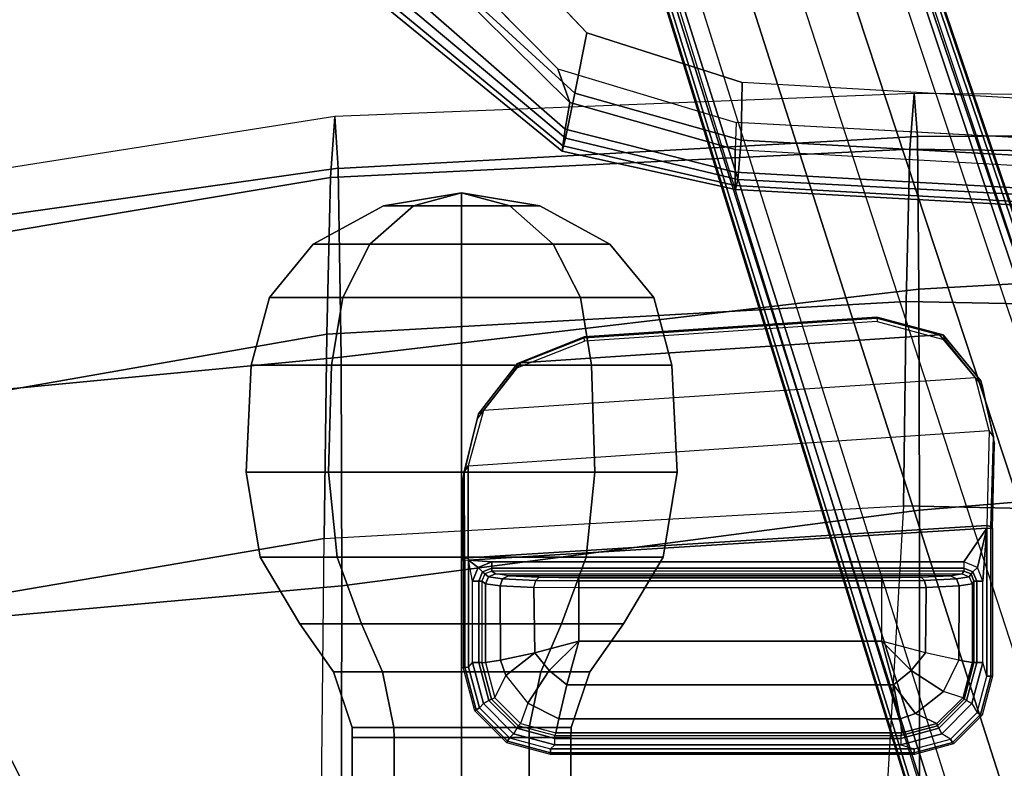
# Model space of a CAD drawing. Units: inches. Extents: x -86 to 130, y -35 to 49.
# Drawn here: x -51 to -46, y 14 to 17 of the extents above; entities that cross this region are included whole.
import ezdxf

# ---------------------------------------------------------------- set-up
doc = ezdxf.new("R2010")
doc.units = ezdxf.units.IN
doc.header["$MEASUREMENT"] = 0
for name, color, linetype in [('SEAT-ARMPAD', 5, 'Continuous'), ('SEAT-BASE', 5, 'Continuous'), ('SEAT-FABRIC', 5, 'Continuous'), ('SEAT-KNOB', 5, 'Continuous'), ('SEAT-SEATPAD', 5, 'Continuous')]:
    doc.layers.add(name, color=color, linetype=linetype)

# ---------------------------------------------------------------- blocks, each defined once
blk = doc.blocks.new('1LINO_CHAIR_STD_ARMS_1T')
at = {"layer": 'SEAT-ARMPAD'}
for points in [[(1.1755, -9.3404, 26.1722), (3.6007, -9.4697, 26.2158), (3.6108, -9.4266, 25.9652), (1.1791, -9.2925, 25.9229)], [(1.1791, -9.2925, 25.9229), (3.6108, -9.4266, 25.9652), (3.6129, -9.4433, 25.8042), (1.1817, -9.3047, 25.7632)], [(1.1817, -9.3047, 25.7632), (3.6129, -9.4433, 25.8042), (3.6127, -9.5013, 25.6534), (1.1839, -9.3651, 25.6156)], [(1.1723, -9.5043, 26.3635), (3.5863, -9.6379, 26.4018), (3.6007, -9.4697, 26.2158), (1.1755, -9.3404, 26.1722)], [(1.1839, -9.3651, 25.6156), (3.6127, -9.5013, 25.6534), (3.6126, -9.5977, 25.5235), (1.1853, -9.4613, 25.4874)], [(3.6007, -9.4697, 26.2158), (4.3382, -9.6463, 26.2395), (4.3524, -9.5902, 25.9781), (3.6108, -9.4266, 25.9652)], [(3.6108, -9.4266, 25.9652), (4.3524, -9.5902, 25.9781), (4.3508, -9.6139, 25.807), (3.6129, -9.4433, 25.8042)], [(3.6079, -9.7131, 25.473), (3.6126, -9.5977, 25.5235), (1.1853, -9.4613, 25.4874), (1.1944, -9.5828, 25.431)], [(3.5863, -9.6379, 26.4018), (4.2994, -9.8388, 26.4179), (4.3382, -9.6463, 26.2395), (3.6007, -9.4697, 26.2158)], [(3.6129, -9.4433, 25.8042), (4.3508, -9.6139, 25.807), (4.34, -9.6854, 25.6502), (3.6127, -9.5013, 25.6534)], [(1.169, -9.7466, 26.4374), (3.5823, -9.8841, 26.4646), (3.5863, -9.6379, 26.4018), (1.1723, -9.5043, 26.3635)], [(3.6127, -9.5013, 25.6534), (4.34, -9.6854, 25.6502), (4.3197, -9.7995, 25.5223), (3.6126, -9.5977, 25.5235)], [(4.3197, -9.7995, 25.5223), (4.3713, -9.9432, 25.4862), (3.6079, -9.7131, 25.473), (3.6126, -9.5977, 25.5235)], [(4.3382, -9.6463, 26.2395), (5.0938, -10.2792, 26.2628), (5.1451, -10.2367, 25.9919), (4.3524, -9.5902, 25.9781)], [(4.3524, -9.5902, 25.9781), (5.1451, -10.2367, 25.9919), (5.1283, -10.2558, 25.7981), (4.3508, -9.6139, 25.807)], [(3.5823, -9.8841, 26.4646), (4.247, -10.0965, 26.4734), (4.2994, -9.8388, 26.4179), (3.5863, -9.6379, 26.4018)], [(4.2994, -9.8388, 26.4179), (4.9333, -10.4209, 26.4381), (5.0938, -10.2792, 26.2628), (4.3382, -9.6463, 26.2395)], [(4.3508, -9.6139, 25.807), (5.1283, -10.2558, 25.7981), (5.0637, -10.3177, 25.6249), (4.34, -9.6854, 25.6502)], [(4.34, -9.6854, 25.6502), (5.0637, -10.3177, 25.6249), (4.9487, -10.422, 25.5082), (4.3197, -9.7995, 25.5223)], [(4.9487, -10.422, 25.5082), (4.9313, -10.5094, 25.496), (4.3713, -9.9432, 25.4862), (4.3197, -9.7995, 25.5223)], [(4.247, -10.0965, 26.4734), (4.726, -10.6038, 26.4872), (4.9333, -10.4209, 26.4381), (4.2994, -9.8388, 26.4179)]]:
    blk.add_3dface(points, dxfattribs=at)
for points, invisible_edges in [([(1.1944, -12.9762, 25.431), (1.1944, -9.5828, 25.431), (3.6079, -9.7131, 25.473), (3.6079, -12.846, 25.473)], 5), ([(3.6079, -9.7131, 25.473), (3.6079, -12.846, 25.473), (4.3713, -12.6159, 25.4862), (4.3713, -9.9432, 25.4862)], 5), ([(3.5818, -10.5815, 26.496), (1.1682, -10.5125, 26.4794), (1.169, -9.7466, 26.4374), (3.5823, -9.8841, 26.4646)], 11), ([(4.247, -10.0965, 26.4734), (3.5823, -9.8841, 26.4646), (3.5818, -10.5815, 26.496), (4.726, -10.6038, 26.4872)], 6), ([(4.3713, -12.6159, 25.4862), (4.3713, -9.9432, 25.4862), (4.9313, -10.5094, 25.496), (4.9313, -12.0497, 25.496)], 5)]:
    blk.add_3dface(points, dxfattribs=dict(at, invisible_edges=invisible_edges))
at = {"layer": 'SEAT-BASE'}
for points in [[(1.2108, -1.669, 4.4418), (0.0015, -2.0619, 4.4418), (3.5584, -12.5129, 2.7922), (4.4762, -12.2147, 2.7922)], [(4.6257, -12.6106, 3.6812), (1.1689, -1.6681, 6.348), (1.1429, -1.6927, 6.4208), (4.5994, -12.6359, 3.7558)], [(4.6257, -12.6106, 3.6812), (4.5847, -12.3876, 2.8643), (1.2614, -1.6599, 4.5591), (1.1689, -1.6681, 6.348)], [(1.2424, -1.6611, 4.4547), (4.5077, -12.2065, 2.805), (4.4762, -12.2147, 2.7922), (1.2108, -1.669, 4.4418)], [(1.2578, -1.6611, 4.4861), (4.5231, -12.2065, 2.8364), (4.5077, -12.2065, 2.805), (1.2424, -1.6611, 4.4547)], [(4.5847, -12.3876, 2.8643), (4.5231, -12.2065, 2.8364), (1.2578, -1.6611, 4.4861), (1.2614, -1.6599, 4.5591)], [(1.0755, -1.7204, 6.4564), (4.5299, -12.6639, 3.7913), (4.3423, -12.7248, 3.8045), (0.8423, -1.7961, 6.4769)], [(4.5994, -12.6359, 3.7558), (1.1429, -1.6927, 6.4208), (1.0755, -1.7204, 6.4564), (4.5299, -12.6639, 3.7913)], [(0.8423, -1.7961, 6.4769), (4.3423, -12.7248, 3.8045), (4.1544, -12.7859, 3.809), (0.6083, -1.8721, 6.4838)], [(0.3744, -1.9482, 6.4769), (3.9665, -12.8469, 3.8045), (4.1544, -12.7859, 3.809), (0.6083, -1.8721, 6.4838)], [(0.1412, -2.0239, 6.4564), (3.7789, -12.9078, 3.7913), (3.9665, -12.8469, 3.8045), (0.3744, -1.9482, 6.4769)], [(0.0349, -2.0365, 6.348), (-0.0448, -2.0844, 4.5591), (3.5722, -12.7165, 2.8643), (3.6701, -12.9211, 3.6812)], [(-0.0287, -2.0741, 4.4547), (3.5281, -12.5249, 2.805), (3.5584, -12.5129, 2.7922), (0.0015, -2.0619, 4.4418)], [(3.6701, -12.9211, 3.6812), (0.0349, -2.0365, 6.348), (0.0704, -2.0412, 6.4208), (3.7063, -12.9261, 3.7558)], [(3.7063, -12.9261, 3.7558), (0.0704, -2.0412, 6.4208), (0.1412, -2.0239, 6.4564), (3.7789, -12.9078, 3.7913)], [(-0.0448, -2.0844, 4.5591), (-0.0412, -2.0832, 4.4861), (3.5156, -12.5339, 2.8364), (3.5722, -12.7165, 2.8643)], [(-0.0412, -2.0832, 4.4861), (3.5156, -12.5339, 2.8364), (3.5281, -12.5249, 2.805), (-0.0287, -2.0741, 4.4547)]]:
    blk.add_3dface(points, dxfattribs=at)
at = {"layer": 'SEAT-FABRIC'}
for points in [[(6.301, -6.1814, 20.3433), (7.014, -7.5761, 20.5215), (8.5535, -6.8569, 20.2839), (7.1808, -5.6471, 20.3211)], [(0.3555, -6.1422, 19.5191), (0.3532, -8.2596, 19.7516), (2.8231, -8.0543, 20.1596), (2.8233, -6.2635, 19.9338)], [(5.2995, -6.4245, 20.2797), (5.2963, -7.7304, 20.4617), (7.014, -7.5761, 20.5215), (6.301, -6.1814, 20.3433)], [(2.8233, -6.2635, 19.9338), (2.8231, -8.0543, 20.1596), (5.2963, -7.7304, 20.4617), (5.2995, -6.4231, 20.2795)], [(5.2963, -7.7304, 20.4617), (5.2986, -8.7084, 20.3287), (7.4037, -8.5072, 20.3023), (7.014, -7.5761, 20.5215)], [(7.036, -7.6483, 16.1007), (5.3724, -7.9324, 16.0864), (5.3604, -8.8068, 16.7769), (7.3876, -8.4516, 16.7786)], [(2.8231, -8.0543, 20.1596), (2.8264, -9, 19.996), (5.2986, -8.7082, 20.3285), (5.2963, -7.7304, 20.4617)], [(5.3724, -7.9324, 16.0864), (2.8916, -8.0718, 15.9948), (2.8799, -8.9474, 16.667), (5.3604, -8.8068, 16.7769)], [(2.8916, -8.0718, 15.9948), (0.4157, -8.0186, 15.8935), (0.4047, -8.8964, 16.5153), (2.8799, -8.9474, 16.667)], [(0.3532, -8.2596, 19.7516), (0.356, -9.1379, 19.5707), (2.8264, -9, 19.996), (2.8231, -8.0543, 20.1596)], [(7.3876, -8.4516, 16.7786), (5.3604, -8.8068, 16.7769), (5.345, -9.4774, 17.6623), (7.6636, -9.0876, 17.6393)], [(5.2986, -8.7084, 20.3287), (5.3115, -9.5171, 19.5884), (7.6705, -9.1855, 19.5252), (7.4037, -8.5072, 20.3023)], [(2.8264, -9, 19.996), (2.8315, -9.653, 19.35), (5.3115, -9.517, 19.5883), (5.2986, -8.7082, 20.3285)], [(5.3604, -8.8068, 16.7769), (2.8799, -8.9474, 16.667), (2.8645, -9.5996, 17.553), (5.345, -9.4774, 17.6623)], [(2.8799, -8.9474, 16.667), (0.4047, -8.8964, 16.5153), (0.39, -9.5658, 17.3524), (2.8645, -9.5996, 17.553)], [(0.356, -9.1379, 19.5707), (0.3601, -9.6655, 19.0091), (2.8315, -9.653, 19.35), (2.8264, -9, 19.996)], [(7.6636, -9.0876, 17.6393), (5.345, -9.4774, 17.6623), (5.3263, -9.7393, 18.7362), (7.7606, -9.3554, 18.6991)], [(5.3115, -9.5171, 19.5884), (5.3263, -9.7393, 18.7362), (7.7606, -9.3555, 18.6991), (7.6705, -9.1855, 19.5252)], [(5.345, -9.4774, 17.6623), (2.8645, -9.5996, 17.553), (2.8458, -9.837, 18.6236), (5.3263, -9.7393, 18.7362)], [(2.8315, -9.653, 19.35), (2.8458, -9.837, 18.6236), (5.3263, -9.7393, 18.7362), (5.3115, -9.517, 19.5883)], [(2.8645, -9.5996, 17.553), (0.39, -9.5658, 17.3524), (0.3719, -9.8166, 18.3894), (2.8458, -9.837, 18.6236)], [(0.3601, -9.6655, 19.0091), (0.3719, -9.8166, 18.3894), (2.8458, -9.837, 18.6236), (2.8315, -9.653, 19.35)]]:
    blk.add_3dface(points, dxfattribs=at)
at = {"layer": 'SEAT-KNOB'}
for points in [[(4.4941, -3.3774, 13.943), (4.3153, -3.3774, 13.6969), (4.3153, -7.0809, 13.6969), (4.4941, -7.0809, 13.943)], [(4.3153, -3.3774, 13.6969), (4.3153, -3.3774, 13.3928), (4.3153, -7.0809, 13.3928), (4.3153, -7.0809, 13.6969)], [(4.3153, -3.3774, 13.3928), (4.4941, -3.3774, 13.1467), (4.4941, -7.0809, 13.1467), (4.3153, -7.0809, 13.3928)], [(4.7834, -3.3774, 14.037), (4.4941, -3.3774, 13.943), (4.4941, -7.0809, 13.943), (4.7834, -7.0809, 14.037)], [(4.4941, -3.3774, 13.1467), (4.7834, -3.3774, 13.0527), (4.7834, -7.0809, 13.0527), (4.4941, -7.0809, 13.1467)], [(4.7834, -3.3774, 13.0527), (5.0727, -3.3774, 13.1467), (5.0727, -7.0809, 13.1467), (4.7834, -7.0809, 13.0527)], [(5.0727, -3.3774, 13.943), (4.7834, -3.3774, 14.037), (4.7834, -7.0809, 14.037), (5.0727, -7.0809, 13.943)], [(5.0727, -3.3774, 13.1467), (5.2514, -3.3774, 13.3928), (5.2514, -7.0809, 13.3928), (5.0727, -7.0809, 13.1467)], [(5.2514, -3.3774, 13.6969), (5.0727, -3.3774, 13.943), (5.0727, -7.0809, 13.943), (5.2514, -7.0809, 13.6969)], [(5.2514, -3.3774, 13.3928), (5.2514, -3.3774, 13.6969), (5.2514, -7.0809, 13.6969), (5.2514, -7.0809, 13.3928)], [(4.3153, -7.0809, 13.3928), (4.3149, -7.1238, 13.3926), (4.3149, -7.1238, 13.6971), (4.3153, -7.0809, 13.6969)], [(4.4939, -7.1238, 13.1464), (4.4941, -7.0809, 13.1467), (4.3153, -7.0809, 13.3928), (4.3149, -7.1238, 13.3926)], [(4.3149, -7.1238, 13.6971), (4.3153, -7.0809, 13.6969), (4.4941, -7.0809, 13.943), (4.4939, -7.1238, 13.9434)], [(4.7834, -7.0809, 13.0527), (4.7834, -7.1238, 13.0523), (4.4939, -7.1238, 13.1464), (4.4941, -7.0809, 13.1467)], [(4.4941, -7.0809, 13.943), (4.4939, -7.1238, 13.9434), (4.7834, -7.1238, 14.0374), (4.7834, -7.0809, 14.037)], [(5.0729, -7.1238, 13.1464), (5.0727, -7.0809, 13.1467), (4.7834, -7.0809, 13.0527), (4.7834, -7.1238, 13.0523)], [(4.7834, -7.1238, 14.0374), (4.7834, -7.0809, 14.037), (5.0727, -7.0809, 13.943), (5.0729, -7.1238, 13.9434)], [(5.0727, -7.0809, 13.943), (5.0729, -7.1238, 13.9434), (5.2519, -7.1238, 13.6971), (5.2514, -7.0809, 13.6969)], [(5.2514, -7.0809, 13.3928), (5.2519, -7.1238, 13.3926), (5.0729, -7.1238, 13.1464), (5.0727, -7.0809, 13.1467)], [(5.2519, -7.1238, 13.6971), (5.2514, -7.0809, 13.6969), (5.2514, -7.0809, 13.3928), (5.2519, -7.1238, 13.3926)], [(4.4939, -7.1238, 13.9434), (4.3149, -7.1238, 13.6971), (4.2345, -7.3621, 13.7232), (4.4442, -7.3621, 14.0117)], [(4.3149, -7.1238, 13.6971), (4.3149, -7.1238, 13.3926), (4.2345, -7.3621, 13.3665), (4.2345, -7.3621, 13.7232)], [(4.3149, -7.1238, 13.3926), (4.4939, -7.1238, 13.1464), (4.4442, -7.3621, 13.078), (4.2345, -7.3621, 13.3665)], [(4.7834, -7.1238, 14.0374), (4.4939, -7.1238, 13.9434), (4.4442, -7.3621, 14.0117), (4.7834, -7.3621, 14.1219)], [(4.4939, -7.1238, 13.1464), (4.7834, -7.1238, 13.0523), (4.7834, -7.3621, 12.9678), (4.4442, -7.3621, 13.078)], [(4.7834, -7.1238, 13.0523), (5.0729, -7.1238, 13.1464), (5.1226, -7.3621, 13.078), (4.7834, -7.3621, 12.9678)], [(5.0729, -7.1238, 13.9434), (4.7834, -7.1238, 14.0374), (4.7834, -7.3621, 14.1219), (5.1226, -7.3621, 14.0117)], [(5.0729, -7.1238, 13.1464), (5.2519, -7.1238, 13.3926), (5.3322, -7.3621, 13.3665), (5.1226, -7.3621, 13.078)], [(5.2519, -7.1238, 13.6971), (5.0729, -7.1238, 13.9434), (5.1226, -7.3621, 14.0117), (5.3322, -7.3621, 13.7232)], [(5.2519, -7.1238, 13.3926), (5.2519, -7.1238, 13.6971), (5.3322, -7.3621, 13.7232), (5.3322, -7.3621, 13.3665)], [(4.2345, -7.3621, 13.7232), (4.4442, -7.3621, 14.0117), (4.3553, -7.5673, 14.1341), (4.0907, -7.5673, 13.7699)], [(4.2345, -7.3621, 13.3665), (4.2345, -7.3621, 13.7232), (4.0907, -7.5673, 13.7699), (4.0907, -7.5673, 13.3198)], [(4.4442, -7.3621, 13.078), (4.2345, -7.3621, 13.3665), (4.0907, -7.5673, 13.3198), (4.3553, -7.5673, 12.9556)], [(4.4442, -7.3621, 14.0117), (4.7834, -7.3621, 14.1219), (4.7834, -7.5673, 14.2732), (4.3553, -7.5673, 14.1341)], [(4.7834, -7.3621, 12.9678), (4.4442, -7.3621, 13.078), (4.3553, -7.5673, 12.9556), (4.7834, -7.5673, 12.8165)], [(5.1226, -7.3621, 13.078), (4.7834, -7.3621, 12.9678), (4.7834, -7.5673, 12.8165), (5.2115, -7.5673, 12.9556)], [(4.7834, -7.3621, 14.1219), (5.1226, -7.3621, 14.0117), (5.2115, -7.5673, 14.1341), (4.7834, -7.5673, 14.2732)], [(5.3322, -7.3621, 13.3665), (5.1226, -7.3621, 13.078), (5.2115, -7.5673, 12.9556), (5.4761, -7.5673, 13.3198)], [(5.1226, -7.3621, 14.0117), (5.3322, -7.3621, 13.7232), (5.4761, -7.5673, 13.7699), (5.2115, -7.5673, 14.1341)], [(5.3322, -7.3621, 13.7232), (5.3322, -7.3621, 13.3665), (5.4761, -7.5673, 13.3198), (5.4761, -7.5673, 13.7699)], [(4.3553, -7.5673, 14.1341), (4.0907, -7.5673, 13.7699), (3.9207, -7.8527, 13.8252), (4.2502, -7.8527, 14.2787)], [(4.0907, -7.5673, 13.7699), (4.0907, -7.5673, 13.3198), (3.9207, -7.8527, 13.2646), (3.9207, -7.8527, 13.8252)], [(4.0907, -7.5673, 13.3198), (4.3553, -7.5673, 12.9556), (4.2502, -7.8527, 12.811), (3.9207, -7.8527, 13.2646)], [(4.7834, -7.5673, 14.2732), (4.3553, -7.5673, 14.1341), (4.2502, -7.8527, 14.2787), (4.7834, -7.8527, 14.4519)], [(4.3553, -7.5673, 12.9556), (4.7834, -7.5673, 12.8165), (4.7834, -7.8527, 12.6378), (4.2502, -7.8527, 12.811)], [(4.7834, -7.5673, 12.8165), (5.2115, -7.5673, 12.9556), (5.3166, -7.8527, 12.811), (4.7834, -7.8527, 12.6378)], [(5.2115, -7.5673, 14.1341), (4.7834, -7.5673, 14.2732), (4.7834, -7.8527, 14.4519), (5.3166, -7.8527, 14.2787)], [(5.2115, -7.5673, 12.9556), (5.4761, -7.5673, 13.3198), (5.6461, -7.8527, 13.2646), (5.3166, -7.8527, 12.811)], [(5.4761, -7.5673, 13.7699), (5.2115, -7.5673, 14.1341), (5.3166, -7.8527, 14.2787), (5.6461, -7.8527, 13.8252)], [(5.4761, -7.5673, 13.3198), (5.4761, -7.5673, 13.7699), (5.6461, -7.8527, 13.8252), (5.6461, -7.8527, 13.2646)], [(3.9207, -7.8527, 13.8252), (4.2502, -7.8527, 14.2787), (4.213, -8.2158, 14.3299), (3.8605, -8.2158, 13.8447)], [(4.2502, -7.8527, 12.811), (3.9207, -7.8527, 13.2646), (3.8605, -8.2158, 13.245), (4.213, -8.2158, 12.7598)], [(3.9207, -7.8527, 13.2646), (3.9207, -7.8527, 13.8252), (3.8605, -8.2158, 13.8447), (3.8605, -8.2158, 13.245)], [(4.2502, -7.8527, 14.2787), (4.7834, -7.8527, 14.4519), (4.7834, -8.2158, 14.5153), (4.213, -8.2158, 14.3299)], [(4.7834, -7.8527, 12.6378), (4.2502, -7.8527, 12.811), (4.213, -8.2158, 12.7598), (4.7834, -8.2158, 12.5745)], [(5.3166, -7.8527, 12.811), (4.7834, -7.8527, 12.6378), (4.7834, -8.2158, 12.5745), (5.3538, -8.2158, 12.7598)], [(4.7834, -7.8527, 14.4519), (5.3166, -7.8527, 14.2787), (5.3538, -8.2158, 14.3299), (4.7834, -8.2158, 14.5153)], [(5.6461, -7.8527, 13.2646), (5.3166, -7.8527, 12.811), (5.3538, -8.2158, 12.7598), (5.7063, -8.2158, 13.245)], [(5.3166, -7.8527, 14.2787), (5.6461, -7.8527, 13.8252), (5.7063, -8.2158, 13.8447), (5.3538, -8.2158, 14.3299)], [(5.6461, -7.8527, 13.8252), (5.6461, -7.8527, 13.2646), (5.7063, -8.2158, 13.245), (5.7063, -8.2158, 13.8447)], [(3.8605, -8.2158, 13.245), (3.8605, -8.2158, 13.8447), (3.8833, -8.6738, 13.8373), (3.8833, -8.6738, 13.2524)], [(3.8605, -8.2158, 13.8447), (4.213, -8.2158, 14.3299), (4.2271, -8.6738, 14.3105), (3.8833, -8.6738, 13.8373)], [(4.213, -8.2158, 12.7598), (3.8605, -8.2158, 13.245), (3.8833, -8.6738, 13.2524), (4.2271, -8.6738, 12.7792)], [(4.213, -8.2158, 14.3299), (4.7834, -8.2158, 14.5153), (4.7834, -8.6738, 14.4912), (4.2271, -8.6738, 14.3105)], [(4.7834, -8.2158, 12.5745), (4.213, -8.2158, 12.7598), (4.2271, -8.6738, 12.7792), (4.7834, -8.6738, 12.5985)], [(5.3538, -8.2158, 12.7598), (4.7834, -8.2158, 12.5745), (4.7834, -8.6738, 12.5985), (5.3397, -8.6738, 12.7792)], [(4.7834, -8.2158, 14.5153), (5.3538, -8.2158, 14.3299), (5.3397, -8.6738, 14.3105), (4.7834, -8.6738, 14.4912)], [(5.7063, -8.2158, 13.245), (5.3538, -8.2158, 12.7598), (5.3397, -8.6738, 12.7792), (5.6835, -8.6738, 13.2524)], [(5.3538, -8.2158, 14.3299), (5.7063, -8.2158, 13.8447), (5.6835, -8.6738, 13.8373), (5.3397, -8.6738, 14.3105)], [(5.7063, -8.2158, 13.8447), (5.7063, -8.2158, 13.245), (5.6835, -8.6738, 13.2524), (5.6835, -8.6738, 13.8373)], [(4.2271, -8.6738, 14.3105), (3.8833, -8.6738, 13.8373), (3.9606, -8.9643, 13.8122), (4.2749, -8.9643, 14.2448)], [(3.8833, -8.6738, 13.8373), (3.8833, -8.6738, 13.2524), (3.9606, -8.9643, 13.2775), (3.9606, -8.9643, 13.8122)], [(3.8833, -8.6738, 13.2524), (4.2271, -8.6738, 12.7792), (4.2749, -8.9643, 12.8449), (3.9606, -8.9643, 13.2775)], [(4.7834, -8.6738, 14.4912), (4.2271, -8.6738, 14.3105), (4.2749, -8.9643, 14.2448), (4.7834, -8.9643, 14.41)], [(4.2271, -8.6738, 12.7792), (4.7834, -8.6738, 12.5985), (4.7834, -8.9643, 12.6797), (4.2749, -8.9643, 12.8449)], [(4.7834, -8.6738, 12.5985), (5.3397, -8.6738, 12.7792), (5.2919, -8.9643, 12.8449), (4.7834, -8.9643, 12.6797)], [(5.3397, -8.6738, 14.3105), (4.7834, -8.6738, 14.4912), (4.7834, -8.9643, 14.41), (5.2919, -8.9643, 14.2448)], [(5.3397, -8.6738, 12.7792), (5.6835, -8.6738, 13.2524), (5.6062, -8.9643, 13.2775), (5.2919, -8.9643, 12.8449)], [(5.6835, -8.6738, 13.8373), (5.3397, -8.6738, 14.3105), (5.2919, -8.9643, 14.2448), (5.6062, -8.9643, 13.8122)], [(5.6835, -8.6738, 13.2524), (5.6835, -8.6738, 13.8373), (5.6062, -8.9643, 13.8122), (5.6062, -8.9643, 13.2775)], [(3.9606, -8.9643, 13.2775), (3.9606, -8.9643, 13.8122), (4.1483, -9.1925, 13.7512), (4.1483, -9.1925, 13.3385)], [(3.9606, -8.9643, 13.8122), (4.2749, -8.9643, 14.2448), (4.3909, -9.1925, 14.0851), (4.1483, -9.1925, 13.7512)], [(4.2749, -8.9643, 12.8449), (3.9606, -8.9643, 13.2775), (4.1483, -9.1925, 13.3385), (4.3909, -9.1925, 13.0047)], [(4.2749, -8.9643, 14.2448), (4.7834, -8.9643, 14.41), (4.7834, -9.1925, 14.2126), (4.3909, -9.1925, 14.0851)], [(4.7834, -8.9643, 12.6797), (4.2749, -8.9643, 12.8449), (4.3909, -9.1925, 13.0047), (4.7834, -9.1925, 12.8771)], [(5.2919, -8.9643, 12.8449), (4.7834, -8.9643, 12.6797), (4.7834, -9.1925, 12.8771), (5.1759, -9.1925, 13.0047)], [(4.7834, -8.9643, 14.41), (5.2919, -8.9643, 14.2448), (5.1759, -9.1925, 14.0851), (4.7834, -9.1925, 14.2126)], [(5.6062, -8.9643, 13.2775), (5.2919, -8.9643, 12.8449), (5.1759, -9.1925, 13.0047), (5.4184, -9.1925, 13.3385)], [(5.2919, -8.9643, 14.2448), (5.6062, -8.9643, 13.8122), (5.4184, -9.1925, 13.7512), (5.1759, -9.1925, 14.0851)], [(5.6062, -8.9643, 13.8122), (5.6062, -8.9643, 13.2775), (5.4184, -9.1925, 13.3385), (5.4184, -9.1925, 13.7512)], [(4.3909, -9.1925, 14.0851), (4.1483, -9.1925, 13.7512), (4.449, -9.3563, 13.6535), (4.5767, -9.3563, 13.8293)], [(4.1483, -9.1925, 13.7512), (4.1483, -9.1925, 13.3385), (4.449, -9.3563, 13.4362), (4.449, -9.3563, 13.6535)], [(4.1483, -9.1925, 13.3385), (4.3909, -9.1925, 13.0047), (4.5767, -9.3563, 13.2604), (4.449, -9.3563, 13.4362)], [(4.7834, -9.1925, 14.2126), (4.3909, -9.1925, 14.0851), (4.5767, -9.3563, 13.8293), (4.7834, -9.3563, 13.8964)], [(4.3909, -9.1925, 13.0047), (4.7834, -9.1925, 12.8771), (4.7834, -9.3563, 13.1933), (4.5767, -9.3563, 13.2604)], [(4.7834, -9.1925, 12.8771), (5.1759, -9.1925, 13.0047), (4.99, -9.3563, 13.2604), (4.7834, -9.3563, 13.1933)], [(5.1759, -9.1925, 14.0851), (4.7834, -9.1925, 14.2126), (4.7834, -9.3563, 13.8964), (4.99, -9.3563, 13.8293)], [(5.1759, -9.1925, 13.0047), (5.4184, -9.1925, 13.3385), (5.1177, -9.3563, 13.4362), (4.99, -9.3563, 13.2604)], [(5.4184, -9.1925, 13.7512), (5.1759, -9.1925, 14.0851), (4.99, -9.3563, 13.8293), (5.1177, -9.3563, 13.6535)], [(5.4184, -9.1925, 13.3385), (5.4184, -9.1925, 13.7512), (5.1177, -9.3563, 13.6535), (5.1177, -9.3563, 13.4362)], [(4.449, -9.3563, 13.4362), (4.449, -9.3563, 13.6535), (4.7834, -9.4128, 13.5449)], [(4.449, -9.3563, 13.6535), (4.5767, -9.3563, 13.8293), (4.7834, -9.4128, 13.5449)], [(4.5767, -9.3563, 13.2604), (4.449, -9.3563, 13.4362), (4.7834, -9.4128, 13.5449)], [(4.5767, -9.3563, 13.8293), (4.7834, -9.3563, 13.8964), (4.7834, -9.4128, 13.5449)], [(4.7834, -9.3563, 13.1933), (4.5767, -9.3563, 13.2604), (4.7834, -9.4128, 13.5449)], [(4.99, -9.3563, 13.2604), (4.7834, -9.3563, 13.1933), (4.7834, -9.4128, 13.5449)], [(5.1177, -9.3563, 13.4362), (4.99, -9.3563, 13.2604), (4.7834, -9.4128, 13.5449)], [(5.1177, -9.3563, 13.6535), (5.1177, -9.3563, 13.4362), (4.7834, -9.4128, 13.5449)], [(4.99, -9.3563, 13.8293), (5.1177, -9.3563, 13.6535), (4.7834, -9.4128, 13.5449)], [(4.7834, -9.3563, 13.8964), (4.99, -9.3563, 13.8293), (4.7834, -9.4128, 13.5449)]]:
    blk.add_3dface(points, dxfattribs=at)
at = {"layer": 'SEAT-SEATPAD'}
for points in [[(7.036, -7.6483, 16.1007), (6.5834, -6.368, 15.2991), (7.6634, -5.7498, 15.2918), (8.6071, -6.9486, 16.0422)], [(5.3865, -6.5613, 15.2774), (5.3724, -7.9324, 16.0864), (7.036, -7.6483, 16.1007), (6.5834, -6.368, 15.2991)], [(0.5475, -6.5663, 15.1765), (0.4157, -8.0186, 15.8935), (2.8916, -8.0718, 15.9948), (2.9745, -6.6467, 15.2262)], [(2.8916, -8.0718, 15.9948), (2.9745, -6.6467, 15.2262), (5.3865, -6.5613, 15.2774), (5.3724, -7.9324, 16.0864)], [(2.8454, -7.0083, 15.9991), (2.8457, -7.0153, 15.9827), (2.6819, -7.0592, 15.9798), (2.6781, -7.0531, 15.996)], [(2.8457, -7.0153, 15.9827), (2.8458, -7.0319, 15.9759), (2.6903, -7.0735, 15.9732), (2.6819, -7.0592, 15.9798)], [(2.6903, -7.0735, 15.9732), (2.7278, -7.0965, 15.9739), (2.9039, -7.0493, 15.9769), (2.8458, -7.0319, 15.9759)], [(2.8454, -7.0083, 15.9991), (4.4031, -7.0083, 16.0262), (4.4034, -7.0153, 16.0098), (2.8457, -7.0153, 15.9827)], [(2.8457, -7.0153, 15.9827), (4.4034, -7.0153, 16.0098), (4.4035, -7.0319, 16.003), (2.8458, -7.0319, 15.9759)], [(2.9039, -7.0493, 15.9769), (2.8458, -7.0319, 15.9759), (4.4035, -7.0319, 16.003), (4.3848, -7.0493, 16.0027)], [(4.4035, -7.0319, 16.003), (4.3848, -7.0493, 16.0027), (4.5609, -7.0965, 16.0058), (4.5787, -7.0788, 16.0061)], [(4.5901, -7.0584, 16.0293), (4.5868, -7.0645, 16.013), (4.4034, -7.0153, 16.0098), (4.4031, -7.0083, 16.0262)], [(4.5868, -7.0645, 16.013), (4.5787, -7.0788, 16.0061), (4.4035, -7.0319, 16.003), (4.4034, -7.0153, 16.0098)], [(2.6781, -7.0531, 15.996), (2.6819, -7.0592, 15.9798), (2.562, -7.1791, 15.9777), (2.5556, -7.1756, 15.9939)], [(2.6819, -7.0592, 15.9798), (2.6903, -7.0735, 15.9732), (2.5765, -7.1874, 15.9712), (2.562, -7.1791, 15.9777)], [(2.5988, -7.2254, 15.9716), (2.5765, -7.1874, 15.9712), (2.6903, -7.0735, 15.9732), (2.7278, -7.0965, 15.9739)], [(2.9039, -7.0493, 15.9769), (2.7278, -7.0965, 15.9739), (2.7411, -7.1199, 15.9849), (2.9037, -7.0764, 15.9877)], [(2.9037, -7.0764, 15.9877), (2.7411, -7.1199, 15.9849), (2.7468, -7.1305, 16.0115), (2.9032, -7.0886, 16.0142)], [(4.3841, -7.0886, 16.04), (2.9032, -7.0886, 16.0142), (2.9037, -7.0764, 15.9877), (4.3846, -7.0764, 16.0135)], [(4.3846, -7.0764, 16.0135), (2.9037, -7.0764, 15.9877), (2.9039, -7.0493, 15.9769), (4.3848, -7.0493, 16.0027)], [(4.5472, -7.1199, 16.0163), (4.3846, -7.0764, 16.0135), (4.3841, -7.0886, 16.04), (4.5406, -7.1305, 16.0427)], [(4.5609, -7.0965, 16.0058), (4.3848, -7.0493, 16.0027), (4.3846, -7.0764, 16.0135), (4.5472, -7.1199, 16.0163)], [(4.5609, -7.0965, 16.0058), (4.5787, -7.0788, 16.0061), (4.7069, -7.2071, 16.0083), (4.6898, -7.2254, 16.008)], [(4.7211, -7.1988, 16.0153), (4.7069, -7.2071, 16.0083), (4.5787, -7.0788, 16.0061), (4.5868, -7.0645, 16.013)], [(4.7269, -7.1952, 16.0317), (4.7211, -7.1988, 16.0153), (4.5868, -7.0645, 16.013), (4.5901, -7.0584, 16.0293)], [(2.7278, -7.0965, 15.9739), (2.5988, -7.2254, 15.9716), (2.6221, -7.239, 15.9828), (2.7411, -7.1199, 15.9849)], [(2.7411, -7.1199, 15.9849), (2.6221, -7.239, 15.9828), (2.6322, -7.2451, 16.0095), (2.7468, -7.1305, 16.0115)], [(2.8993, -7.1003, 16.2385), (2.9032, -7.0886, 16.0142), (2.7468, -7.1305, 16.0115), (2.7487, -7.1407, 16.2359)], [(2.9062, -7.1611, 16.429), (2.8993, -7.1003, 16.2385), (2.7487, -7.1407, 16.2359), (2.8404, -7.1837, 16.4473)], [(4.3841, -7.0886, 16.04), (2.9032, -7.0886, 16.0142), (2.8993, -7.1003, 16.2385), (4.3802, -7.1003, 16.2643)], [(2.9062, -7.1611, 16.429), (4.3668, -7.1611, 16.4545), (4.3802, -7.1003, 16.2643), (2.8993, -7.1003, 16.2385)], [(4.5001, -7.227, 16.4876), (4.5308, -7.1407, 16.2669), (4.3802, -7.1003, 16.2643), (4.3668, -7.1611, 16.4545)], [(4.3802, -7.1003, 16.2643), (4.3841, -7.0886, 16.04), (4.5406, -7.1305, 16.0427), (4.5308, -7.1407, 16.2669)], [(4.6551, -7.2451, 16.0447), (4.5406, -7.1305, 16.0427), (4.5472, -7.1199, 16.0163), (4.6662, -7.239, 16.0184)], [(4.6662, -7.239, 16.0184), (4.5472, -7.1199, 16.0163), (4.5609, -7.0965, 16.0058), (4.6898, -7.2254, 16.008)], [(2.7487, -7.1407, 16.2359), (2.7468, -7.1305, 16.0115), (2.6322, -7.2451, 16.0095), (2.6385, -7.251, 16.234)], [(2.8404, -7.1837, 16.4473), (2.7487, -7.1407, 16.2359), (2.6385, -7.251, 16.234), (2.7209, -7.2778, 16.4567)], [(2.9349, -7.3056, 16.5645), (2.9062, -7.1611, 16.429), (2.8404, -7.1837, 16.4473)], [(2.9349, -7.3056, 16.5645), (4.3333, -7.3056, 16.5889), (4.3668, -7.1611, 16.4545), (2.9062, -7.1611, 16.429)], [(4.3333, -7.3056, 16.5889), (4.408, -7.3679, 16.6048), (4.5001, -7.227, 16.4876), (4.3668, -7.1611, 16.4545)], [(4.6411, -7.251, 16.2688), (4.5944, -7.3463, 16.4778), (4.5001, -7.227, 16.4876), (4.5308, -7.1407, 16.2669)], [(4.5308, -7.1407, 16.2669), (4.5406, -7.1305, 16.0427), (4.6551, -7.2451, 16.0447), (4.6411, -7.251, 16.2688)], [(2.5556, -7.1756, 15.9939), (2.562, -7.1791, 15.9777), (2.5182, -7.3429, 15.977), (2.5108, -7.3429, 15.9933)], [(2.562, -7.1791, 15.9777), (2.5765, -7.1874, 15.9712), (2.5348, -7.3429, 15.9705), (2.5182, -7.3429, 15.977)], [(2.5348, -7.3429, 15.9705), (2.5516, -7.4016, 15.9708), (2.5988, -7.2254, 15.9716), (2.5765, -7.1874, 15.9712)], [(2.8597, -7.3679, 16.5778), (2.9349, -7.3056, 16.5645), (2.8404, -7.1837, 16.4473), (2.7209, -7.2778, 16.4567)], [(4.6898, -7.2254, 16.008), (4.7069, -7.2071, 16.0083), (4.7538, -7.3822, 16.0091), (4.737, -7.4016, 16.0088)], [(4.7702, -7.3822, 16.0162), (4.7538, -7.3822, 16.0091), (4.7069, -7.2071, 16.0083), (4.7211, -7.1988, 16.0153)], [(4.777, -7.3822, 16.0327), (4.7702, -7.3822, 16.0162), (4.7211, -7.1988, 16.0153), (4.7269, -7.1952, 16.0317)], [(2.5988, -7.2254, 15.9716), (2.5516, -7.4016, 15.9708), (2.5785, -7.4016, 15.9821), (2.6221, -7.239, 15.9828)], [(2.6221, -7.239, 15.9828), (2.5785, -7.4016, 15.9821), (2.5903, -7.4016, 16.0088), (2.6322, -7.2451, 16.0095)], [(2.6385, -7.251, 16.234), (2.6322, -7.2451, 16.0095), (2.5903, -7.4016, 16.0088), (2.5981, -7.4016, 16.2333)], [(4.408, -7.3679, 16.6048), (4.4705, -7.4429, 16.5913), (4.5944, -7.3463, 16.4778), (4.5001, -7.227, 16.4876)], [(4.6411, -7.251, 16.2688), (4.6551, -7.2451, 16.0447), (4.6971, -7.4016, 16.0454), (4.6814, -7.4016, 16.2695)], [(4.6971, -7.4016, 16.0454), (4.6551, -7.2451, 16.0447), (4.6662, -7.239, 16.0184), (4.7097, -7.4016, 16.0192)], [(4.7097, -7.4016, 16.0192), (4.6662, -7.239, 16.0184), (4.6898, -7.2254, 16.008), (4.737, -7.4016, 16.0088)], [(2.6385, -7.251, 16.234), (2.7209, -7.2778, 16.4567), (2.6556, -7.4117, 16.4247), (2.5981, -7.4016, 16.2333)], [(2.7977, -7.4429, 16.5622), (2.8597, -7.3679, 16.5778), (2.7209, -7.2778, 16.4567), (2.6556, -7.4117, 16.4247)], [(4.6173, -7.4117, 16.4588), (4.6814, -7.4016, 16.2695), (4.6411, -7.251, 16.2688), (4.5944, -7.3463, 16.4778)], [(2.9848, -7.4935, 16.6131), (2.9349, -7.3056, 16.5645), (2.8597, -7.3679, 16.5778)], [(2.9848, -7.4935, 16.6131), (4.2818, -7.4935, 16.6357), (4.3333, -7.3056, 16.5889), (2.9349, -7.3056, 16.5645)], [(4.2818, -7.4935, 16.6357), (4.408, -7.3679, 16.6048), (4.3333, -7.3056, 16.5889)], [(2.5108, -7.9759, 15.9933), (2.5108, -7.3429, 15.9933), (2.5182, -7.3429, 15.977), (2.5182, -7.9767, 15.977)], [(2.5182, -7.9767, 15.977), (2.5182, -7.3429, 15.977), (2.5348, -7.3429, 15.9705), (2.5348, -7.977, 15.9705)], [(2.5516, -7.7501, 15.9708), (2.5348, -7.977, 15.9705), (2.5348, -7.3429, 15.9705), (2.5516, -7.4016, 15.9708)], [(2.8597, -7.3679, 16.5778), (2.7977, -7.4429, 16.5622), (2.9848, -7.4935, 16.6131)], [(4.2818, -7.4935, 16.6357), (4.4705, -7.4429, 16.5913), (4.408, -7.3679, 16.6048)], [(4.4705, -7.4429, 16.5913), (4.6173, -7.4117, 16.4588), (4.5944, -7.3463, 16.4778)], [(2.5785, -7.7501, 15.9821), (2.5785, -7.4016, 15.9821), (2.5516, -7.4016, 15.9708), (2.5516, -7.7501, 15.9708)], [(2.5903, -7.7501, 16.0088), (2.5903, -7.4016, 16.0088), (2.5785, -7.4016, 15.9821), (2.5785, -7.7501, 15.9821)], [(2.5981, -7.4016, 16.2333), (2.5903, -7.4016, 16.0088), (2.5903, -7.7501, 16.0088), (2.5981, -7.7383, 16.2333)], [(2.6556, -7.4117, 16.4247), (2.6541, -7.7296, 16.4222), (2.5981, -7.7383, 16.2333), (2.5981, -7.4016, 16.2333)], [(2.7977, -7.4429, 16.5622), (2.7947, -7.7232, 16.5604), (2.6541, -7.7296, 16.4222), (2.6556, -7.4117, 16.4247)], [(4.4705, -7.4429, 16.5913), (4.4736, -7.7232, 16.5896), (4.6189, -7.7296, 16.4564), (4.6173, -7.4117, 16.4588)], [(4.6173, -7.4117, 16.4588), (4.6189, -7.7296, 16.4564), (4.6814, -7.7383, 16.2695), (4.6814, -7.4016, 16.2695)], [(4.6971, -7.7501, 16.0454), (4.6971, -7.4016, 16.0454), (4.6814, -7.4016, 16.2695), (4.6814, -7.7383, 16.2695)], [(4.6971, -7.7501, 16.0454), (4.6971, -7.4016, 16.0454), (4.7097, -7.4016, 16.0192), (4.7097, -7.7501, 16.0192)], [(4.7097, -7.7501, 16.0192), (4.7097, -7.4016, 16.0192), (4.737, -7.4016, 16.0088), (4.737, -7.7501, 16.0088)], [(4.7538, -7.3822, 16.0091), (4.737, -7.4016, 16.0088), (4.737, -7.7501, 16.0088), (4.7538, -7.8391, 16.0091)], [(4.7702, -7.8387, 16.0162), (4.7702, -7.3822, 16.0162), (4.7538, -7.3822, 16.0091), (4.7538, -7.8391, 16.0091)], [(4.777, -7.8379, 16.0327), (4.777, -7.3822, 16.0327), (4.7702, -7.3822, 16.0162), (4.7702, -7.8387, 16.0162)], [(2.9848, -7.4935, 16.6131), (2.9847, -7.7209, 16.6131), (2.7947, -7.7232, 16.5604), (2.7977, -7.4429, 16.5622)], [(4.2818, -7.4935, 16.6357), (4.2818, -7.7209, 16.6357), (4.4736, -7.7232, 16.5896), (4.4705, -7.4429, 16.5913)], [(2.9848, -7.4935, 16.6131), (2.9847, -7.7209, 16.6131), (4.2818, -7.7209, 16.6357), (4.2818, -7.4935, 16.6357)], [(2.5348, -7.977, 15.9705), (2.5516, -7.7501, 15.9708), (2.5758, -7.8085, 15.9712)], [(2.5516, -7.7501, 15.9708), (2.5758, -7.8085, 15.9712), (2.5945, -7.7895, 15.9821), (2.5785, -7.7501, 15.9821)], [(2.5785, -7.7501, 15.9821), (2.5945, -7.7895, 15.9821), (2.6029, -7.7807, 16.0081), (2.5903, -7.7501, 16.0088)], [(2.5981, -7.7383, 16.2333), (2.5903, -7.7501, 16.0088), (2.6029, -7.7807, 16.0081), (2.6108, -7.7689, 16.2344)], [(2.5981, -7.7383, 16.2333), (2.6541, -7.7296, 16.4222), (2.6653, -7.7597, 16.417), (2.6108, -7.7689, 16.2344)], [(2.6541, -7.7296, 16.4222), (2.7947, -7.7232, 16.5604), (2.8013, -7.7531, 16.5504), (2.6653, -7.7597, 16.417)], [(2.6653, -7.7597, 16.417), (2.8013, -7.7531, 16.5504), (2.8163, -7.7665, 16.5252), (2.6912, -7.7728, 16.4022)], [(2.7947, -7.7232, 16.5604), (2.9847, -7.7209, 16.6131), (2.9849, -7.7507, 16.6013), (2.8013, -7.7531, 16.5504)], [(2.8013, -7.7531, 16.5504), (2.9849, -7.7507, 16.6013), (2.9855, -7.7642, 16.5721), (2.8163, -7.7665, 16.5252)], [(2.9847, -7.7209, 16.6131), (4.2818, -7.7209, 16.6357), (4.282, -7.7507, 16.6238), (2.9849, -7.7507, 16.6013)], [(2.9849, -7.7507, 16.6013), (4.282, -7.7507, 16.6238), (4.2825, -7.7642, 16.5947), (2.9855, -7.7642, 16.5721)], [(4.2818, -7.7209, 16.6357), (4.4736, -7.7232, 16.5896), (4.4655, -7.753, 16.5804), (4.282, -7.7507, 16.6238)], [(4.282, -7.7507, 16.6238), (4.4655, -7.753, 16.5804), (4.4513, -7.7664, 16.5547), (4.2825, -7.7642, 16.5947)], [(4.4513, -7.7664, 16.5547), (4.5825, -7.7728, 16.4351), (4.6079, -7.7597, 16.4509), (4.4655, -7.753, 16.5804)], [(4.4655, -7.753, 16.5804), (4.6079, -7.7597, 16.4509), (4.6189, -7.7296, 16.4564), (4.4736, -7.7232, 16.5896)], [(4.6079, -7.7597, 16.4509), (4.6687, -7.7689, 16.2702), (4.6814, -7.7383, 16.2695), (4.6189, -7.7296, 16.4564)], [(4.6687, -7.7689, 16.2702), (4.6845, -7.7807, 16.0444), (4.6971, -7.7501, 16.0454), (4.6814, -7.7383, 16.2695)], [(4.6845, -7.7807, 16.0444), (4.6971, -7.7501, 16.0454), (4.7097, -7.7501, 16.0192), (4.6937, -7.7895, 16.0186)], [(4.6937, -7.7895, 16.0186), (4.7097, -7.7501, 16.0192), (4.737, -7.7501, 16.0088), (4.7129, -7.8085, 16.0084)], [(4.737, -7.7501, 16.0088), (4.7538, -7.8391, 16.0091), (4.7129, -7.8085, 16.0084)], [(2.5758, -7.8085, 15.9712), (2.6342, -7.8326, 15.9722), (2.634, -7.8055, 15.983), (2.5945, -7.7895, 15.9821)], [(2.5945, -7.7895, 15.9821), (2.634, -7.8055, 15.983), (2.6335, -7.7933, 16.0095), (2.6029, -7.7807, 16.0081)], [(2.6108, -7.7689, 16.2344), (2.6029, -7.7807, 16.0081), (2.6335, -7.7933, 16.0095), (2.6414, -7.7816, 16.234)], [(2.6108, -7.7689, 16.2344), (2.6653, -7.7597, 16.417), (2.6912, -7.7728, 16.4022), (2.6414, -7.7816, 16.234)], [(2.6335, -7.7933, 16.0095), (4.6538, -7.7933, 16.0447), (4.6382, -7.7816, 16.2688), (2.6414, -7.7816, 16.234)], [(2.6335, -7.7933, 16.0095), (4.6538, -7.7933, 16.0447), (4.6543, -7.8055, 16.0182), (2.634, -7.8055, 15.983)], [(4.6382, -7.7816, 16.2688), (2.6414, -7.7816, 16.234), (2.6912, -7.7728, 16.4022), (4.5825, -7.7728, 16.4351)], [(2.6912, -7.7728, 16.4022), (4.5825, -7.7728, 16.4351), (4.4513, -7.7664, 16.5547), (2.8163, -7.7665, 16.5252)], [(4.4513, -7.7664, 16.5547), (2.8163, -7.7665, 16.5252), (2.9855, -7.7642, 16.5721), (4.2825, -7.7642, 16.5947)], [(4.5825, -7.7728, 16.4351), (4.6382, -7.7816, 16.2688), (4.6687, -7.7689, 16.2702), (4.6079, -7.7597, 16.4509)], [(4.6382, -7.7816, 16.2688), (4.6538, -7.7933, 16.0447), (4.6845, -7.7807, 16.0444), (4.6687, -7.7689, 16.2702)], [(4.6538, -7.7933, 16.0447), (4.6845, -7.7807, 16.0444), (4.6937, -7.7895, 16.0186), (4.6543, -7.8055, 16.0182)], [(4.6543, -7.8055, 16.0182), (4.6937, -7.7895, 16.0186), (4.7129, -7.8085, 16.0084), (4.6545, -7.8326, 16.0074)], [(2.5758, -7.8085, 15.9712), (2.6342, -7.8326, 15.9722), (2.5348, -7.977, 15.9705)], [(4.6545, -7.8326, 16.0074), (4.7538, -7.8391, 16.0091), (2.5348, -7.977, 15.9705), (2.6342, -7.8326, 15.9722)], [(4.7538, -7.8391, 16.0091), (4.7549, -7.8501, 16.0125), (2.5352, -7.9878, 15.9737), (2.5348, -7.977, 15.9705)], [(2.634, -7.8055, 15.983), (4.6543, -7.8055, 16.0182), (4.6545, -7.8326, 16.0074), (2.6342, -7.8326, 15.9722)], [(4.7129, -7.8085, 16.0084), (4.7538, -7.8391, 16.0091), (4.6545, -7.8326, 16.0074)], [(4.7702, -7.8387, 16.0162), (4.7706, -7.8463, 16.0189), (4.7549, -7.8501, 16.0125), (4.7538, -7.8391, 16.0091)], [(4.777, -7.8379, 16.0327), (4.777, -7.8379, 16.0327), (4.7706, -7.8463, 16.0189), (4.7702, -7.8387, 16.0162)], [(4.777, -7.8379, 16.0327), (4.7769, -8.1876, 16.2793), (4.7724, -8.2182, 16.2881), (4.7706, -7.8463, 16.0189)], [(4.755, -8.2437, 16.2955), (2.5254, -8.3941, 16.2587), (2.5352, -7.9878, 15.9737), (4.7549, -7.8501, 16.0125)], [(4.7706, -7.8463, 16.0189), (4.7724, -8.2182, 16.2881), (4.755, -8.2437, 16.2955), (4.7549, -7.8501, 16.0125)], [(2.5108, -7.9759, 15.9933), (2.5024, -8.3356, 16.2401), (2.5068, -8.3678, 16.2498), (2.5183, -7.9843, 15.9791)], [(2.5183, -7.9843, 15.9791), (2.5068, -8.3678, 16.2498), (2.5254, -8.3941, 16.2587), (2.5352, -7.9878, 15.9737)], [(2.5108, -7.9759, 15.9933), (2.5108, -7.9759, 15.9933), (2.5183, -7.9843, 15.9791), (2.5182, -7.9767, 15.977)], [(2.5182, -7.9767, 15.977), (2.5183, -7.9843, 15.9791), (2.5352, -7.9878, 15.9737), (2.5348, -7.977, 15.9705)], [(4.7107, -8.4667, 16.4863), (4.6897, -8.4806, 16.48), (4.755, -8.2437, 16.2955), (4.7724, -8.2182, 16.2881)], [(4.7171, -8.4428, 16.4843), (4.7107, -8.4667, 16.4863), (4.7724, -8.2182, 16.2881), (4.7769, -8.1876, 16.2793)], [(2.5833, -8.6203, 16.4418), (4.6897, -8.4806, 16.48), (4.755, -8.2437, 16.2955), (2.5254, -8.3941, 16.2587)], [(2.5024, -8.3356, 16.2401), (2.5068, -8.3678, 16.2498), (2.561, -8.6075, 16.4459), (2.5534, -8.5819, 16.4434)], [(2.5068, -8.3678, 16.2498), (2.5254, -8.3941, 16.2587), (2.5833, -8.6203, 16.4418), (2.561, -8.6075, 16.4459)], [(4.5448, -8.6822, 16.6604), (4.53, -8.6838, 16.6437), (4.6897, -8.4806, 16.48), (4.7107, -8.4667, 16.4863)], [(4.5499, -8.6621, 16.6678), (4.5448, -8.6822, 16.6604), (4.7107, -8.4667, 16.4863), (4.7171, -8.4428, 16.4843)], [(4.53, -8.6838, 16.6437), (2.7384, -8.8042, 16.6127), (2.5833, -8.6203, 16.4418), (4.6897, -8.4806, 16.48)], [(2.5534, -8.5819, 16.4434), (2.561, -8.6075, 16.4459), (2.7224, -8.804, 16.6283), (2.7148, -8.7831, 16.6353)], [(2.561, -8.6075, 16.4459), (2.5833, -8.6203, 16.4418), (2.7384, -8.8042, 16.6127), (2.7224, -8.804, 16.6283)], [(4.2576, -8.7778, 16.7534), (4.2592, -8.796, 16.7411), (4.5448, -8.6822, 16.6604), (4.5499, -8.6621, 16.6678)], [(4.2592, -8.796, 16.7411), (4.2592, -8.7914, 16.7196), (4.53, -8.6838, 16.6437), (4.5448, -8.6822, 16.6604)], [(3.0062, -8.8753, 16.6978), (2.7384, -8.8042, 16.6127), (4.53, -8.6838, 16.6437), (4.2592, -8.7914, 16.7196)], [(2.7148, -8.7831, 16.6353), (2.7224, -8.804, 16.6283), (3.0061, -8.8799, 16.7194), (3.0049, -8.8616, 16.7316)], [(2.7224, -8.804, 16.6283), (2.7384, -8.8042, 16.6127), (3.0062, -8.8753, 16.6978), (3.0061, -8.8799, 16.7194)], [(3.0049, -8.8616, 16.7316), (4.2576, -8.7778, 16.7534), (4.2592, -8.796, 16.7411), (3.0061, -8.8799, 16.7194)], [(3.0061, -8.8799, 16.7194), (4.2592, -8.796, 16.7411), (4.2592, -8.7914, 16.7196), (3.0062, -8.8753, 16.6978)]]:
    blk.add_3dface(points, dxfattribs=at)

msp = doc.modelspace()

# ---------------------------------------------------------------- block references
at = {"rotation": 179.9999999999998}
msp.add_blockref('1LINO_CHAIR_STD_ARMS_1T', (-43.9497, 6.7496), dxfattribs=at)

doc.saveas('drawing.dxf')
